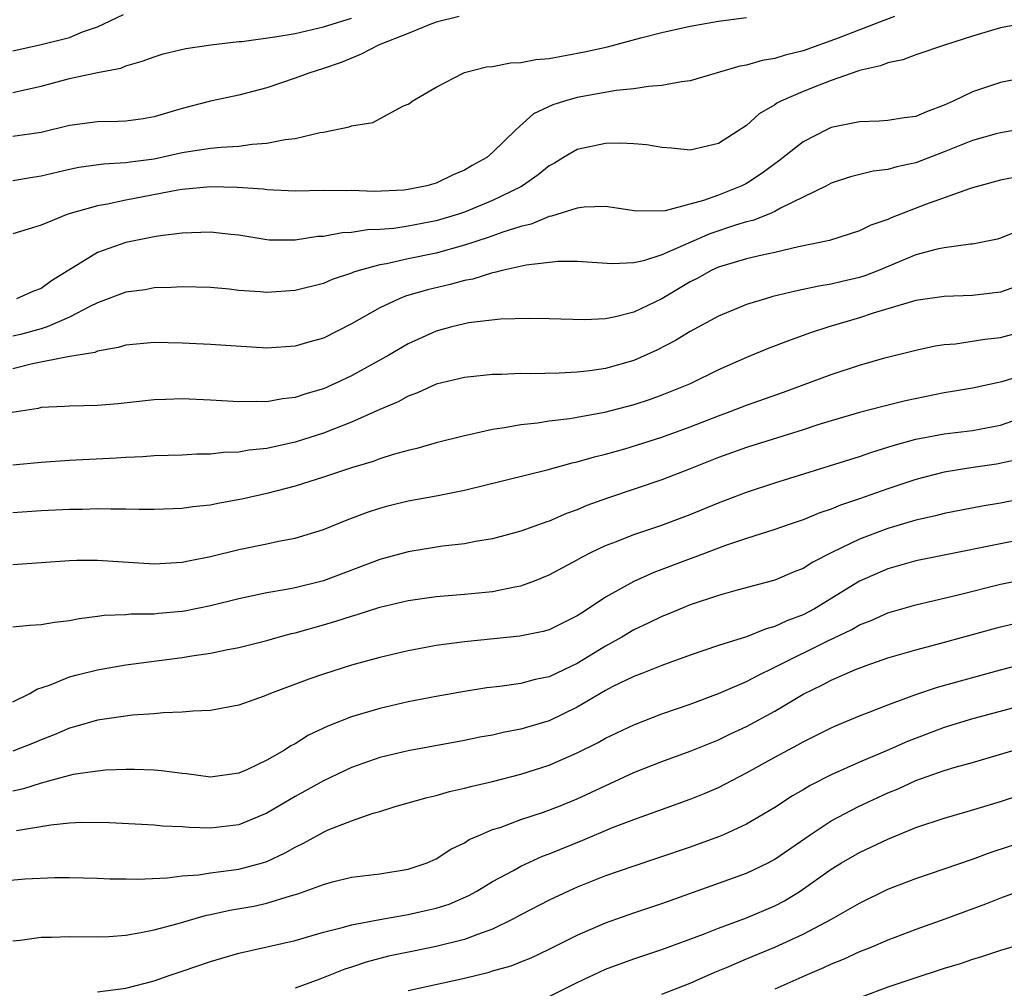
# Model space of a CAD drawing. Units: inches. Extents: x 2601000 to 2604000, y 1536000 to 1539000.
# Drawn here: x 2602259 to 2602329, y 1536448 to 1536517 of the extents above; entities that cross this region are included whole.
import ezdxf

# ---------------------------------------------------------------- set-up
doc = ezdxf.new("R2010")
doc.units = ezdxf.units.IN
doc.header["$MEASUREMENT"] = 0
doc.layers.add('LD26011536_2ft', color=55, linetype='Continuous')

msp = doc.modelspace()

# ---------------------------------------------------------------- linework, layer by layer
at = {"layer": 'LD26011536_2ft'}
for points, elevation in [([(2602259, 1536514.579), (2602261, 1536515.029), (2602263, 1536515.518), (2602263.921, 1536515.921), (2602265, 1536516.27), (2602266.841, 1536517.159)], 7658), ([(2602290.623, 1536517), (2602289, 1536516.596), (2602288.378, 1536516.378), (2602287, 1536515.798), (2602284.958, 1536515), (2602283.672, 1536514.328), (2602282.252, 1536513.748), (2602281, 1536513.317), (2602279.972, 1536513), (2602279, 1536512.629), (2602277, 1536511.953), (2602275, 1536511.436), (2602273, 1536510.998), (2602271, 1536510.483), (2602269, 1536509.893), (2602268.24, 1536509.76), (2602267, 1536509.595), (2602266.443, 1536509.558), (2602265, 1536509.54), (2602263, 1536509.269), (2602261, 1536508.781), (2602259, 1536508.488)], 7654), ([(2602321.49, 1536517), (2602320.725, 1536516.725), (2602317.478, 1536515.478), (2602315, 1536514.575), (2602313.724, 1536514.276), (2602313, 1536514.033), (2602312.107, 1536513.893), (2602311, 1536513.562), (2602310.522, 1536513.478), (2602307, 1536512.443), (2602306.382, 1536512.382), (2602305, 1536512.112), (2602304.055, 1536512.055), (2602303, 1536511.885), (2602301.752, 1536511.752), (2602299, 1536511.255), (2602298.081, 1536511), (2602297.256, 1536510.744), (2602295.889, 1536510.111), (2602294.673, 1536509), (2602293, 1536507.361), (2602292.589, 1536507), (2602291.558, 1536506.442), (2602291, 1536506.114), (2602290.207, 1536505.793), (2602289, 1536505.194), (2602288.337, 1536505), (2602287, 1536504.73), (2602286.7, 1536504.7), (2602284.611, 1536504.611), (2602283, 1536504.674), (2602282.655, 1536504.655), (2602281, 1536504.67), (2602279, 1536504.627), (2602277, 1536504.721), (2602276.76, 1536504.76), (2602274.886, 1536504.886), (2602273, 1536504.92), (2602271, 1536504.742), (2602270.696, 1536504.696), (2602267, 1536503.991), (2602265.706, 1536503.706), (2602265, 1536503.595), (2602262.898, 1536503), (2602261, 1536502.204), (2602260.068, 1536501.932), (2602259, 1536501.588)], 7650), ([(2602259, 1536505.389), (2602260.375, 1536505.626), (2602261, 1536505.713), (2602263, 1536506.188), (2602263.675, 1536506.325), (2602265.429, 1536506.571), (2602267, 1536506.648), (2602267.298, 1536506.702), (2602269, 1536506.926), (2602271, 1536507.357), (2602271.438, 1536507.438), (2602273, 1536507.662), (2602273.752, 1536507.752), (2602275, 1536507.823), (2602275.957, 1536507.957), (2602277, 1536508.015), (2602278.282, 1536508.282), (2602279, 1536508.353), (2602280.783, 1536508.783), (2602281, 1536508.81), (2602282.819, 1536509.181), (2602283, 1536509.258), (2602284.498, 1536509.503), (2602286.678, 1536510.678), (2602287, 1536510.79), (2602287.131, 1536510.869), (2602287.287, 1536511), (2602289, 1536511.985), (2602290.909, 1536513), (2602291, 1536513.028), (2602292.57, 1536513.43), (2602293, 1536513.467), (2602294.268, 1536513.732), (2602295, 1536513.746), (2602296.05, 1536513.95), (2602297, 1536514.027), (2602299.509, 1536514.491), (2602301.133, 1536514.867), (2602303.498, 1536515.498), (2602305, 1536515.873), (2602307, 1536516.327), (2602308.596, 1536516.596), (2602309, 1536516.678), (2602311, 1536516.946)], 7652), ([(2602259, 1536511.609), (2602259.811, 1536511.811), (2602261, 1536512.056), (2602263, 1536512.616), (2602265, 1536513.048), (2602266.65, 1536513.35), (2602267, 1536513.504), (2602268.163, 1536513.837), (2602269, 1536514.153), (2602269.635, 1536514.365), (2602271.256, 1536514.744), (2602273.027, 1536515), (2602275, 1536515.225), (2602275.234, 1536515.234), (2602277.558, 1536515.558), (2602279, 1536515.807), (2602281, 1536516.274), (2602283, 1536516.9)], 7656), ([(2602331, 1536516.572), (2602329, 1536516.203), (2602327, 1536515.607), (2602325.089, 1536515), (2602323, 1536514.28), (2602322.071, 1536513.929), (2602321, 1536513.727), (2602320.501, 1536513.499), (2602319, 1536513.183), (2602318.875, 1536513.125), (2602317, 1536512.466), (2602316.138, 1536512.138), (2602315, 1536511.682), (2602313.426, 1536511), (2602313.146, 1536510.854), (2602313, 1536510.746), (2602311.889, 1536510.111), (2602311, 1536509.29), (2602309, 1536507.993), (2602307, 1536507.525), (2602305.682, 1536507.682), (2602305, 1536507.718), (2602303.913, 1536507.913), (2602303, 1536507.979), (2602302.027, 1536508.027), (2602301, 1536507.994), (2602299, 1536507.568), (2602298.02, 1536507), (2602297.389, 1536506.611), (2602297, 1536506.413), (2602296.223, 1536505.777), (2602295.113, 1536505), (2602295, 1536504.939), (2602293, 1536503.961), (2602291, 1536503.141), (2602290.59, 1536503), (2602289, 1536502.526), (2602287, 1536502.136), (2602285.986, 1536501.986), (2602285, 1536501.9), (2602284.129, 1536501.872), (2602283, 1536501.691), (2602282.341, 1536501.659), (2602281, 1536501.416), (2602280.602, 1536501.398), (2602279, 1536501.146), (2602277.156, 1536501.156), (2602277, 1536501.168), (2602275, 1536501.502), (2602274.448, 1536501.552), (2602273, 1536501.727), (2602272.319, 1536501.681), (2602271, 1536501.655), (2602269.466, 1536501.466), (2602269, 1536501.386), (2602267, 1536500.979), (2602265, 1536500.265), (2602261.74, 1536498.26), (2602261, 1536497.719), (2602260.458, 1536497.542), (2602259.26, 1536497)], 7648), ([(2602333, 1536513.131), (2602329, 1536512.336), (2602327, 1536511.677), (2602325.644, 1536511), (2602325, 1536510.709), (2602323.742, 1536510.258), (2602323, 1536509.927), (2602322.176, 1536509.824), (2602321, 1536509.635), (2602320.406, 1536509.594), (2602319, 1536509.547), (2602317, 1536509.131), (2602316.709, 1536509), (2602315, 1536508.122), (2602313.26, 1536506.74), (2602313, 1536506.565), (2602312.107, 1536505.893), (2602311, 1536505.178), (2602310.659, 1536505), (2602309, 1536504.339), (2602307.95, 1536503.95), (2602305.23, 1536503.23), (2602303.198, 1536503.198), (2602301.473, 1536503.473), (2602301, 1536503.532), (2602299.496, 1536503.496), (2602299, 1536503.428), (2602297.161, 1536502.84), (2602297, 1536502.823), (2602295.722, 1536502.278), (2602295, 1536502.124), (2602293.723, 1536501.723), (2602292.671, 1536501.329), (2602291, 1536500.786), (2602289, 1536500.234), (2602287, 1536499.822), (2602285.474, 1536499.474), (2602285, 1536499.397), (2602283.53, 1536499), (2602283.129, 1536498.871), (2602283, 1536498.809), (2602281.634, 1536498.366), (2602281, 1536498.088), (2602279, 1536497.569), (2602277, 1536497.429), (2602276.519, 1536497.481), (2602275, 1536497.586), (2602274.332, 1536497.668), (2602273, 1536497.786), (2602271, 1536497.845), (2602270.216, 1536497.784), (2602269, 1536497.761), (2602268.363, 1536497.637), (2602267, 1536497.455), (2602265, 1536496.702), (2602264.456, 1536496.456), (2602263, 1536495.693), (2602261.415, 1536495), (2602261, 1536494.859), (2602259.533, 1536494.467), (2602259, 1536494.35)], 7646), ([(2602331, 1536509.104), (2602329, 1536508.77), (2602328.688, 1536508.688), (2602327, 1536508.225), (2602325, 1536507.402), (2602323, 1536506.634), (2602321.645, 1536506.355), (2602321, 1536506.155), (2602319.963, 1536506.037), (2602318.365, 1536505.635), (2602317, 1536505.188), (2602316.652, 1536505), (2602313.411, 1536503.411), (2602313, 1536503.179), (2602312.583, 1536503), (2602311.445, 1536502.555), (2602311, 1536502.456), (2602310.219, 1536502.219), (2602308.394, 1536501.606), (2602305, 1536500.107), (2602303.681, 1536499.681), (2602303, 1536499.544), (2602301.46, 1536499.46), (2602299, 1536499.634), (2602297.638, 1536499.638), (2602295.38, 1536499.38), (2602293.673, 1536499), (2602293.141, 1536498.859), (2602293, 1536498.845), (2602291.606, 1536498.394), (2602291, 1536498.291), (2602289.995, 1536498.005), (2602288.373, 1536497.627), (2602286.821, 1536497.179), (2602286.367, 1536497), (2602285, 1536496.351), (2602283, 1536495.215), (2602281, 1536494.212), (2602280.05, 1536493.949), (2602279, 1536493.631), (2602277, 1536493.504), (2602273, 1536493.754), (2602271, 1536493.85), (2602269, 1536493.892), (2602267, 1536493.71), (2602266.465, 1536493.535), (2602265, 1536493.284), (2602264.806, 1536493.194), (2602262.887, 1536492.887), (2602260.383, 1536492.383), (2602259, 1536492.033)], 7644), ([(2602330.326, 1536505.674), (2602329, 1536505.394), (2602327, 1536504.858), (2602326.8, 1536504.8), (2602323.67, 1536503.671), (2602321.256, 1536502.744), (2602321, 1536502.623), (2602319.799, 1536502.201), (2602319, 1536501.801), (2602316.884, 1536501.116), (2602314.668, 1536500.668), (2602313, 1536500.28), (2602312.093, 1536500.093), (2602311, 1536499.824), (2602309, 1536499.232), (2602308.487, 1536499), (2602307.542, 1536498.458), (2602307, 1536498.188), (2602305, 1536497.001), (2602303, 1536496.039), (2602301.708, 1536495.708), (2602301, 1536495.576), (2602299.501, 1536495.501), (2602297, 1536495.579), (2602295.606, 1536495.606), (2602293.559, 1536495.559), (2602291.283, 1536495.283), (2602291, 1536495.225), (2602290.116, 1536495), (2602289, 1536494.687), (2602287, 1536493.798), (2602285.633, 1536493), (2602283, 1536491.525), (2602281.888, 1536491), (2602281, 1536490.612), (2602279.749, 1536490.251), (2602279, 1536489.995), (2602278.102, 1536489.898), (2602277, 1536489.693), (2602276.283, 1536489.717), (2602275, 1536489.691), (2602273, 1536489.816), (2602271, 1536489.892), (2602269.844, 1536489.844), (2602269, 1536489.832), (2602266.453, 1536489.547), (2602265, 1536489.42), (2602263, 1536489.386), (2602262.645, 1536489.355), (2602261, 1536489.279), (2602260.779, 1536489.221), (2602258.938, 1536488.938)], 7642), ([(2602330.22, 1536501.78), (2602329, 1536501.285), (2602328.777, 1536501.223), (2602327, 1536500.872), (2602326.865, 1536500.865), (2602325, 1536500.616), (2602324.513, 1536500.513), (2602323, 1536500.107), (2602320.34, 1536499), (2602319.376, 1536498.625), (2602319, 1536498.502), (2602317.778, 1536498.222), (2602317, 1536498.02), (2602316.111, 1536497.889), (2602315, 1536497.644), (2602314.455, 1536497.545), (2602312.853, 1536497.147), (2602312.337, 1536497), (2602311, 1536496.577), (2602309, 1536495.758), (2602307, 1536494.677), (2602305.97, 1536494.03), (2602304.644, 1536493.356), (2602303, 1536492.628), (2602301, 1536492.057), (2602299.892, 1536491.891), (2602299, 1536491.792), (2602297.726, 1536491.726), (2602295.682, 1536491.682), (2602295, 1536491.691), (2602293.629, 1536491.629), (2602293, 1536491.625), (2602291, 1536491.422), (2602289, 1536490.93), (2602287.677, 1536490.323), (2602287, 1536490.089), (2602286.304, 1536489.697), (2602285, 1536489.143), (2602283, 1536488.245), (2602281.784, 1536487.784), (2602281, 1536487.465), (2602279, 1536486.823), (2602277, 1536486.379), (2602275.741, 1536486.259), (2602275, 1536486.115), (2602273.911, 1536486.089), (2602273, 1536485.97), (2602272.033, 1536485.967), (2602271, 1536485.911), (2602269, 1536485.86), (2602268.206, 1536485.794), (2602267, 1536485.749), (2602266.305, 1536485.695), (2602263, 1536485.519), (2602261, 1536485.389), (2602259, 1536485.209)], 7640), ([(2602330.138, 1536497.862), (2602329, 1536497.468), (2602327, 1536497.215), (2602325, 1536497.155), (2602323, 1536496.871), (2602319.962, 1536495.963), (2602319, 1536495.633), (2602316.819, 1536495), (2602315.448, 1536494.552), (2602313.976, 1536494.024), (2602312.539, 1536493.461), (2602311, 1536492.826), (2602309, 1536491.951), (2602307, 1536490.97), (2602305, 1536490.149), (2602304.157, 1536489.843), (2602303, 1536489.468), (2602300.92, 1536488.92), (2602299, 1536488.57), (2602298.478, 1536488.478), (2602297, 1536488.312), (2602296.18, 1536488.18), (2602295, 1536488.066), (2602293.843, 1536487.843), (2602293, 1536487.737), (2602291.346, 1536487.346), (2602291, 1536487.285), (2602289, 1536486.775), (2602287.617, 1536486.383), (2602287, 1536486.242), (2602285.949, 1536485.949), (2602285, 1536485.643), (2602284.535, 1536485.465), (2602283, 1536485.019), (2602281, 1536484.34), (2602279, 1536483.699), (2602277, 1536483.185), (2602275.215, 1536482.785), (2602273.524, 1536482.476), (2602273, 1536482.365), (2602271.757, 1536482.243), (2602271, 1536482.129), (2602269, 1536482.055), (2602267.948, 1536482.052), (2602267, 1536482.079), (2602265.933, 1536482.067), (2602265, 1536482.099), (2602263.936, 1536482.064), (2602263, 1536482.055), (2602261, 1536481.957), (2602259, 1536481.822)], 7638), ([(2602259, 1536478.156), (2602263, 1536478.441), (2602263.538, 1536478.462), (2602265, 1536478.468), (2602269, 1536478.206), (2602271, 1536478.315), (2602271.559, 1536478.441), (2602273, 1536478.716), (2602275, 1536479.217), (2602277, 1536479.629), (2602277.811, 1536479.811), (2602279, 1536480.03), (2602281, 1536480.646), (2602282.68, 1536481.32), (2602284.132, 1536481.868), (2602285, 1536482.147), (2602285.673, 1536482.327), (2602287, 1536482.663), (2602289, 1536483.031), (2602291, 1536483.423), (2602296.867, 1536484.867), (2602298.643, 1536485.357), (2602299, 1536485.422), (2602300.212, 1536485.788), (2602301, 1536485.974), (2602302.365, 1536486.365), (2602305, 1536487.192), (2602307, 1536487.916), (2602309, 1536488.702), (2602309.839, 1536489), (2602311, 1536489.449), (2602313.624, 1536490.377), (2602317, 1536491.637), (2602319, 1536492.289), (2602320.797, 1536492.797), (2602323, 1536493.353), (2602324.354, 1536493.646), (2602325, 1536493.743), (2602325.81, 1536493.81), (2602327.879, 1536494.121), (2602329, 1536494.255), (2602331, 1536494.782)], 7636), ([(2602335, 1536492.953), (2602329.094, 1536491.094), (2602327, 1536490.646), (2602325.59, 1536490.41), (2602325, 1536490.327), (2602322.251, 1536489.749), (2602320.648, 1536489.352), (2602319, 1536488.921), (2602317, 1536488.348), (2602316.051, 1536488.051), (2602315, 1536487.706), (2602311, 1536486.46), (2602309, 1536485.732), (2602307, 1536484.926), (2602305, 1536484.147), (2602301.134, 1536482.865), (2602299.666, 1536482.334), (2602299, 1536482.04), (2602298.228, 1536481.772), (2602297, 1536481.22), (2602296.83, 1536481.17), (2602295, 1536480.508), (2602293, 1536479.98), (2602291.782, 1536479.781), (2602291, 1536479.625), (2602289.447, 1536479.447), (2602287, 1536479.058), (2602285, 1536478.501), (2602281, 1536476.992), (2602279, 1536476.511), (2602278.386, 1536476.386), (2602277, 1536476.157), (2602275, 1536475.729), (2602273, 1536475.214), (2602271.156, 1536474.844), (2602271, 1536474.818), (2602269.319, 1536474.681), (2602269, 1536474.643), (2602267.37, 1536474.63), (2602267, 1536474.592), (2602265.469, 1536474.531), (2602265, 1536474.458), (2602263.689, 1536474.311), (2602263, 1536474.164), (2602261.955, 1536474.045), (2602261, 1536473.872), (2602260.17, 1536473.83), (2602259, 1536473.709)], 7634), ([(2602259, 1536468.409), (2602260.2, 1536469), (2602260.681, 1536469.319), (2602261.594, 1536469.595), (2602263, 1536470.179), (2602263.638, 1536470.362), (2602265, 1536470.676), (2602267, 1536471.031), (2602271, 1536471.568), (2602271.686, 1536471.686), (2602273, 1536471.866), (2602274.104, 1536472.104), (2602275, 1536472.259), (2602277, 1536472.766), (2602277.798, 1536473), (2602278.743, 1536473.257), (2602279, 1536473.311), (2602281, 1536473.874), (2602281.874, 1536474.126), (2602283, 1536474.503), (2602283.393, 1536474.607), (2602285, 1536475.127), (2602287, 1536475.593), (2602289, 1536475.879), (2602291, 1536476.047), (2602293, 1536476.238), (2602294.569, 1536476.57), (2602295, 1536476.638), (2602295.962, 1536477), (2602297, 1536477.414), (2602299, 1536478.474), (2602299.329, 1536478.671), (2602299.97, 1536479), (2602301, 1536479.49), (2602301.79, 1536479.79), (2602303, 1536480.28), (2602304.926, 1536480.926), (2602307, 1536481.693), (2602309, 1536482.515), (2602311, 1536483.291), (2602313, 1536483.946), (2602317.26, 1536485.26), (2602319, 1536485.82), (2602319.87, 1536486.13), (2602321, 1536486.468), (2602321.398, 1536486.602), (2602323, 1536487.041), (2602325, 1536487.415), (2602327, 1536487.654), (2602329, 1536488.042), (2602331, 1536488.731)], 7632), ([(2602330.372, 1536485.628), (2602328.723, 1536485.278), (2602326.887, 1536485), (2602325, 1536484.692), (2602323, 1536484.18), (2602321, 1536483.508), (2602319, 1536482.803), (2602317.647, 1536482.353), (2602317, 1536482.075), (2602316.19, 1536481.81), (2602315, 1536481.324), (2602314.016, 1536481), (2602313, 1536480.644), (2602311, 1536480.006), (2602309.496, 1536479.496), (2602307.334, 1536478.666), (2602307, 1536478.555), (2602304.415, 1536477.585), (2602303, 1536476.958), (2602301, 1536475.827), (2602299.76, 1536475), (2602299.286, 1536474.714), (2602299, 1536474.509), (2602297, 1536473.531), (2602296.59, 1536473.411), (2602294.921, 1536473.079), (2602291, 1536472.679), (2602289, 1536472.403), (2602288.259, 1536472.259), (2602287, 1536472.041), (2602285, 1536471.567), (2602283, 1536471.007), (2602281, 1536470.373), (2602279.976, 1536470.024), (2602277.261, 1536469), (2602276.814, 1536468.814), (2602275, 1536468.183), (2602273, 1536467.815), (2602271.766, 1536467.766), (2602271, 1536467.678), (2602269.647, 1536467.647), (2602269, 1536467.573), (2602267.475, 1536467.475), (2602265, 1536467.128), (2602263.357, 1536466.643), (2602263, 1536466.56), (2602261.919, 1536466.081), (2602261, 1536465.73), (2602260.497, 1536465.503), (2602259, 1536464.91)], 7630), ([(2602331, 1536482.895), (2602329, 1536482.513), (2602327.704, 1536482.296), (2602325, 1536481.771), (2602324.395, 1536481.605), (2602323, 1536481.295), (2602321, 1536480.706), (2602319, 1536479.95), (2602317.045, 1536479), (2602315.685, 1536478.316), (2602315, 1536477.876), (2602314.369, 1536477.631), (2602313, 1536477.048), (2602310.341, 1536476.341), (2602309, 1536475.961), (2602307, 1536475.287), (2602305.381, 1536474.619), (2602305, 1536474.475), (2602304.014, 1536473.987), (2602303, 1536473.522), (2602302.145, 1536473), (2602301, 1536472.358), (2602299, 1536471.128), (2602297.538, 1536470.462), (2602297, 1536470.192), (2602296.006, 1536469.994), (2602295, 1536469.719), (2602293.511, 1536469.511), (2602292.594, 1536469.406), (2602291, 1536469.155), (2602289, 1536468.802), (2602287, 1536468.419), (2602285, 1536467.952), (2602283, 1536467.348), (2602281.309, 1536466.691), (2602279.951, 1536466.049), (2602279, 1536465.45), (2602278.699, 1536465.301), (2602278.254, 1536465), (2602277, 1536464.275), (2602275.617, 1536463.617), (2602275, 1536463.349), (2602273, 1536463.077), (2602271.308, 1536463.308), (2602271, 1536463.329), (2602269.532, 1536463.532), (2602269, 1536463.576), (2602267.619, 1536463.619), (2602267, 1536463.619), (2602265.565, 1536463.565), (2602265, 1536463.512), (2602263.266, 1536463.266), (2602263, 1536463.207), (2602262.289, 1536463), (2602261, 1536462.655), (2602259.752, 1536462.248), (2602259, 1536462.074)], 7628), ([(2602331, 1536480.028), (2602323, 1536478.408), (2602321, 1536477.848), (2602319, 1536476.962), (2602315.805, 1536475), (2602315, 1536474.578), (2602313.841, 1536474.159), (2602313, 1536473.752), (2602312.397, 1536473.604), (2602311, 1536473.038), (2602309, 1536472.409), (2602307, 1536471.725), (2602305, 1536470.998), (2602303.576, 1536470.424), (2602303, 1536470.217), (2602301.476, 1536469.476), (2602301, 1536469.229), (2602299, 1536468.043), (2602297, 1536467.08), (2602295, 1536466.48), (2602293.754, 1536466.246), (2602293, 1536466.064), (2602292.095, 1536465.905), (2602291, 1536465.679), (2602287, 1536464.954), (2602285, 1536464.476), (2602283, 1536463.771), (2602281, 1536462.811), (2602279, 1536461.701), (2602277, 1536460.518), (2602275, 1536459.7), (2602273, 1536459.464), (2602271.5, 1536459.5), (2602271, 1536459.547), (2602269.609, 1536459.609), (2602269, 1536459.673), (2602265.836, 1536459.836), (2602263.858, 1536459.858), (2602263, 1536459.819), (2602261.676, 1536459.676), (2602259.261, 1536459.261)], 7626), ([(2602257, 1536455.598), (2602259.865, 1536455.866), (2602261.964, 1536455.964), (2602263, 1536455.96), (2602265, 1536455.923), (2602265.875, 1536455.875), (2602267, 1536455.875), (2602267.845, 1536455.846), (2602269.934, 1536455.934), (2602271, 1536456.076), (2602272.16, 1536456.16), (2602273, 1536456.303), (2602274.476, 1536456.476), (2602275, 1536456.559), (2602276.697, 1536457), (2602277, 1536457.093), (2602278.294, 1536457.706), (2602279, 1536458.118), (2602279.599, 1536458.401), (2602281, 1536459.184), (2602281.333, 1536459.333), (2602283, 1536459.993), (2602284.527, 1536460.527), (2602285, 1536460.652), (2602286.092, 1536461), (2602288.366, 1536461.634), (2602289, 1536461.777), (2602289.941, 1536462.059), (2602291, 1536462.287), (2602291.55, 1536462.45), (2602293, 1536462.776), (2602295, 1536463.293), (2602297, 1536463.928), (2602299, 1536464.792), (2602300.472, 1536465.528), (2602301, 1536465.833), (2602303, 1536466.786), (2602305, 1536467.56), (2602307, 1536468.263), (2602309, 1536469), (2602311, 1536469.858), (2602311.739, 1536470.261), (2602313, 1536470.869), (2602313.233, 1536471), (2602316.708, 1536472.708), (2602318.458, 1536473.542), (2602319, 1536473.867), (2602319.818, 1536474.182), (2602321, 1536474.726), (2602323, 1536475.298), (2602326.005, 1536476.005), (2602329, 1536476.761), (2602331, 1536477.173)], 7624), ([(2602259, 1536451.462), (2602259.509, 1536451.509), (2602261, 1536451.742), (2602261.74, 1536451.74), (2602263, 1536451.784), (2602265, 1536451.749), (2602265.788, 1536451.788), (2602267, 1536451.885), (2602268.054, 1536452.055), (2602269, 1536452.262), (2602270.705, 1536452.705), (2602272.713, 1536453.287), (2602273, 1536453.336), (2602274.364, 1536453.636), (2602276.067, 1536453.933), (2602277, 1536454.136), (2602278.663, 1536454.663), (2602279.198, 1536454.802), (2602281, 1536455.475), (2602281.651, 1536455.651), (2602283, 1536455.979), (2602285, 1536456.23), (2602287, 1536456.548), (2602288.353, 1536457), (2602289, 1536457.284), (2602290.034, 1536457.966), (2602291, 1536458.424), (2602291.347, 1536458.653), (2602292.138, 1536459), (2602293, 1536459.358), (2602293.521, 1536459.52), (2602295, 1536460.064), (2602296.595, 1536460.595), (2602297.656, 1536461), (2602299, 1536461.546), (2602303, 1536463.397), (2602305, 1536464.194), (2602307, 1536464.927), (2602309, 1536465.719), (2602309.861, 1536466.139), (2602311, 1536466.663), (2602313, 1536467.756), (2602315, 1536468.954), (2602316.373, 1536469.627), (2602317, 1536469.966), (2602318.707, 1536470.707), (2602319.483, 1536471), (2602321, 1536471.531), (2602323, 1536472.116), (2602324.498, 1536472.497), (2602329, 1536473.73), (2602330.023, 1536473.977)], 7622), ([(2602265, 1536447.866), (2602267, 1536448.128), (2602269, 1536448.634), (2602270.01, 1536449), (2602271, 1536449.322), (2602273, 1536450.019), (2602275, 1536450.601), (2602279, 1536451.488), (2602281, 1536452.077), (2602282.436, 1536452.436), (2602283, 1536452.61), (2602285, 1536452.992), (2602287, 1536453.345), (2602288.36, 1536453.64), (2602289, 1536453.799), (2602289.917, 1536454.083), (2602291.317, 1536454.683), (2602291.889, 1536455), (2602293, 1536455.673), (2602294.469, 1536456.469), (2602295, 1536456.774), (2602296.533, 1536457.467), (2602297, 1536457.636), (2602299.395, 1536458.605), (2602301.499, 1536459.499), (2602303, 1536460.086), (2602307, 1536461.518), (2602308.059, 1536461.941), (2602309, 1536462.343), (2602311, 1536463.375), (2602313, 1536464.503), (2602314.629, 1536465.371), (2602315, 1536465.586), (2602315.957, 1536466.044), (2602317, 1536466.578), (2602317.291, 1536466.709), (2602319, 1536467.428), (2602319.679, 1536467.679), (2602321, 1536468.201), (2602323, 1536468.937), (2602324.536, 1536469.464), (2602329, 1536470.681), (2602331, 1536471.203)], 7620), ([(2602331, 1536468.265), (2602327, 1536467.223), (2602325, 1536466.6), (2602322.396, 1536465.604), (2602320.967, 1536464.967), (2602319, 1536464.129), (2602317, 1536463.232), (2602315.503, 1536462.497), (2602315, 1536462.187), (2602314.244, 1536461.756), (2602313, 1536460.924), (2602311, 1536459.738), (2602309.363, 1536459), (2602309, 1536458.851), (2602307, 1536458.126), (2602304.677, 1536457.323), (2602303, 1536456.777), (2602301, 1536456.076), (2602299, 1536455.273), (2602298.381, 1536455), (2602297, 1536454.353), (2602295, 1536453.311), (2602294.441, 1536453), (2602293, 1536452.299), (2602291.93, 1536451.93), (2602291, 1536451.559), (2602289, 1536451.066), (2602287.273, 1536450.727), (2602285.622, 1536450.378), (2602284.031, 1536449.969), (2602283, 1536449.617), (2602282.525, 1536449.475), (2602280.76, 1536448.76), (2602279, 1536448.107)], 7618), ([(2602287, 1536447.944), (2602291, 1536448.837), (2602292.746, 1536449.254), (2602293, 1536449.338), (2602294.308, 1536449.692), (2602295, 1536449.985), (2602295.73, 1536450.27), (2602297, 1536450.871), (2602299, 1536451.875), (2602301, 1536452.751), (2602303, 1536453.454), (2602305, 1536454.121), (2602311, 1536456.263), (2602312.519, 1536457), (2602313, 1536457.253), (2602315.497, 1536459), (2602317, 1536459.986), (2602318.935, 1536461), (2602321, 1536461.956), (2602321.741, 1536462.259), (2602323, 1536462.842), (2602325, 1536463.542), (2602325.786, 1536463.786), (2602327, 1536464.123), (2602329.971, 1536465)], 7616), ([(2602297, 1536447.525), (2602299, 1536448.526), (2602301, 1536449.473), (2602303, 1536450.201), (2602305, 1536450.866), (2602307.955, 1536451.955), (2602309, 1536452.367), (2602311, 1536453.093), (2602313, 1536453.963), (2602313.682, 1536454.318), (2602314.802, 1536455), (2602317, 1536456.556), (2602317.72, 1536457), (2602319, 1536457.745), (2602319.862, 1536458.138), (2602321, 1536458.688), (2602323, 1536459.497), (2602325, 1536460.175), (2602326.644, 1536460.644), (2602329, 1536461.358), (2602331.74, 1536462.26)], 7614), ([(2602305, 1536447.703), (2602307, 1536448.471), (2602308.755, 1536449.244), (2602309.579, 1536449.579), (2602311, 1536450.2), (2602313, 1536451.035), (2602315, 1536451.946), (2602317.013, 1536453), (2602319, 1536454.149), (2602321, 1536455.13), (2602323, 1536455.901), (2602325, 1536456.569), (2602327, 1536457.259), (2602328.273, 1536457.727), (2602331, 1536458.628)], 7612), ([(2602331, 1536455.227), (2602329, 1536454.503), (2602327.928, 1536454.072), (2602325.04, 1536453), (2602323, 1536452.288), (2602321, 1536451.524), (2602319.797, 1536451), (2602319, 1536450.683), (2602317.847, 1536450.154), (2602317, 1536449.809), (2602316.452, 1536449.548), (2602315.138, 1536449), (2602313, 1536448.058)], 7610), ([(2602331, 1536451.382), (2602329, 1536450.785), (2602327.66, 1536450.34), (2602327, 1536450.158), (2602326.148, 1536449.852), (2602325, 1536449.503), (2602322.773, 1536448.772), (2602321, 1536448.182), (2602319, 1536447.436)], 7608)]:
    msp.add_lwpolyline(points, dxfattribs=dict(at, elevation=elevation))

doc.saveas('drawing.dxf')
